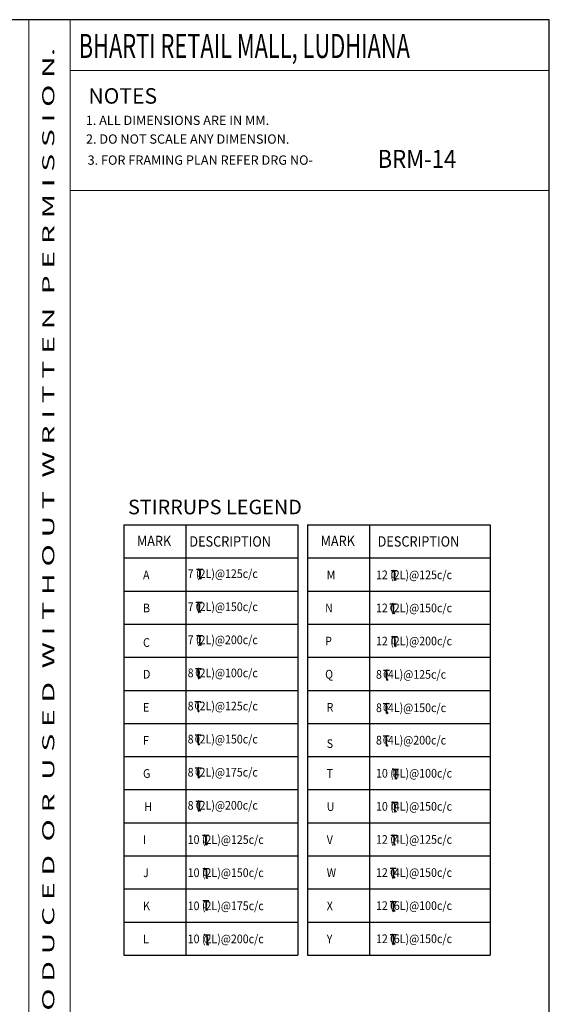
# Model space of a CAD drawing. Units: millimetres. Extents: x -1696710 to 27972504, y -3944467 to -1568934.
# Drawn here: x 1057926 to 1077136, y -1633437 to -1597737 of the extents above; entities that cross this region are included whole.
import ezdxf
from ezdxf.enums import TextEntityAlignment as Align

# ---------------------------------------------------------------- set-up
doc = ezdxf.new("R2010")
doc.units = ezdxf.units.MM
doc.header["$LTSCALE"] = 1500
doc.header["$MEASUREMENT"] = 0
for name, color, linetype in [('BEAM', 4, 'Continuous'), ('BORDER', 5, 'Continuous'), ('LINE', 4, 'Continuous'), ('TEXT', 2, 'Continuous'), ('WALL', 4, 'Continuous')]:
    doc.layers.add(name, color=color, linetype=linetype)
doc.layers.add('TEXT1', color=1, linetype='Continuous', lineweight=18)
doc.styles.add('RD', font='romand.shx', dxfattribs={"height": 225})
doc.styles.add('RT', font='romant.shx', dxfattribs={"height": 300})
doc.styles.add('ST', font='romand.shx', dxfattribs={"height": 200})
doc.styles.add('STYLE5', font='romand.shx', dxfattribs={"width": 0.9, "height": 200})

# ---------------------------------------------------------------- blocks, each defined once
blk = doc.blocks.new('A$C7840114D')
at = {"layer": 'BEAM', "ltscale": 100}
for p, q in [((0, 300), (183, 300)), ((91, 300), (91, 1)), ((91, 81), (138, 0))]:
    blk.add_line(p, q, dxfattribs=at)
at = {"layer": 'TEXT', "color": 4, "style": 'ST'}
blk.add_text('0', height=200, dxfattribs=at).set_placement((-3, 72))

msp = doc.modelspace()

# ---------------------------------------------------------------- linework, layer by layer
at = {"layer": 'BORDER', "lineweight": 0}
for p, q in [((1058263.6, -1692825.9, 0), (1058263.6, -1597736.6, 0)), ((1059752.3, -1603931.5, 0), (1059752.3, -1597736.6, 0)), ((1059752.3, -1599580, 0), (1077136.3, -1599580, 0)), ((1059752.3, -1692825.9, 0), (1059752.3, -1603931.5, 0)), ((1059752.3, -1603931.5, 0), (1077136.3, -1603931.5, 0))]:
    msp.add_line(p, q, dxfattribs=at)
at = {"layer": 'BORDER', "elevation": 0}
msp.add_lwpolyline([(934502.3, -1692825.9), (1077136.3, -1692825.9), (1077136.3, -1597736.6), (934502.3, -1597736.6)], close=True, dxfattribs=at)
at = {"layer": 'LINE'}
for p, q in [((1061703.5, -1616054.3, 0), (1068019.3, -1616054.3, 0)), ((1061703.5, -1616054.3, 0), (1061703.5, -1631654.3, 0)), ((1063948.4, -1616054.3, 0), (1063948.4, -1631654.3, 0)), ((1068019.3, -1616054.3, 0), (1068019.3, -1631654.3, 0)), ((1068365.6, -1616054.3, 0), (1068365.6, -1631654.3, 0)), ((1068365.6, -1616054.3, 0), (1074995, -1616054.3, 0)), ((1070610.6, -1616054.3, 0), (1070610.6, -1631654.3, 0)), ((1074995, -1616054.3, 0), (1074995, -1631654.3, 0)), ((1061703.5, -1617254.3, 0), (1068019.3, -1617254.3, 0)), ((1068365.6, -1617254.3, 0), (1074995, -1617254.3, 0)), ((1061703.5, -1618454.3, 0), (1068019.3, -1618454.3, 0)), ((1068365.6, -1618454.3, 0), (1074995, -1618454.3, 0)), ((1068365.6, -1618454.3, 0), (1074995, -1618454.3, 0)), ((1061703.5, -1619654.3, 0), (1068019.3, -1619654.3, 0)), ((1068365.6, -1619654.3, 0), (1074995, -1619654.3, 0)), ((1061703.5, -1620854.3, 0), (1068019.3, -1620854.3, 0)), ((1068365.6, -1620854.3, 0), (1074995, -1620854.3, 0)), ((1061703.5, -1622054.3, 0), (1068019.3, -1622054.3, 0)), ((1068365.6, -1622054.3, 0), (1074995, -1622054.3, 0)), ((1068365.6, -1622054.3, 0), (1074995, -1622054.3, 0)), ((1061703.5, -1623254.3, 0), (1068019.3, -1623254.3, 0)), ((1068365.6, -1623254.3, 0), (1074995, -1623254.3, 0)), ((1061703.5, -1624454.3, 0), (1068019.3, -1624454.3, 0)), ((1068365.6, -1624454.3, 0), (1074995, -1624454.3, 0)), ((1061703.5, -1625654.3, 0), (1068019.3, -1625654.3, 0)), ((1068365.6, -1625654.3, 0), (1074995, -1625654.3, 0)), ((1061703.5, -1626854.3, 0), (1068019.3, -1626854.3, 0)), ((1061703.5, -1626854.3, 0), (1068019.3, -1626854.3, 0)), ((1068365.6, -1626854.3, 0), (1074995, -1626854.3, 0)), ((1061703.5, -1628054.3, 0), (1068019.3, -1628054.3, 0)), ((1068365.6, -1628054.3, 0), (1074995, -1628054.3, 0)), ((1061703.5, -1629254.3, 0), (1068019.3, -1629254.3, 0)), ((1068365.6, -1629254.3, 0), (1074995, -1629254.3, 0)), ((1068365.6, -1629254.3, 0), (1074995, -1629254.3, 0)), ((1061703.5, -1630454.3, 0), (1068019.3, -1630454.3, 0)), ((1068365.6, -1630454.3, 0), (1074995, -1630454.3, 0)), ((1061703.5, -1631654.3, 0), (1068019.3, -1631654.3, 0)), ((1068365.6, -1631654.3, 0), (1074995, -1631654.3, 0))]:
    msp.add_line(p, q, dxfattribs=at)

# ---------------------------------------------------------------- block references
at = {"layer": 'BEAM', "ltscale": 100, "xscale": 1.214999999850988, "yscale": 1.214999999850988, "zscale": 1.215}
for p in [(1064343, -1618018, 0), (1071398.8, -1618069.3, 0), (1064317.6, -1619226.2, 0), (1071357.3, -1619278.2, 0), (1064335.4, -1620423.3, 0), (1071407.4, -1620470.3, 0), (1064301, -1621627.7, 0), (1071117.1, -1621683.1, 0), (1064273.4, -1622825.9, 0), (1071112.4, -1622895.6, 0), (1064285.5, -1624032.2, 0), (1071105.4, -1624071.3, 0), (1064294.4, -1625230.6, 0), (1071440.7, -1625271.3, 0), (1064318, -1626431, 0), (1071408.2, -1626473.2, 0), (1064561.4, -1627663.4, 0), (1071383, -1627666, 0), (1064574.2, -1628873.9, 0), (1071364.9, -1628868.4, 0), (1064564.5, -1630041, 0), (1071364.9, -1630068.4, 0), (1064607.4, -1631288.2, 0), (1071364.9, -1631268.4, 0)]:
    msp.add_blockref('A$C7840114D', p, dxfattribs=at)

# ---------------------------------------------------------------- texts
at = {"layer": 'TEXT', "color": 1, "style": 'RT', "width": 1.012174}
msp.add_text('T H I S   D R A W I N G   I S   P R O P E R T Y   O F   V I N T E C H   C O N S U L T A N T S  A N D  S H A L L  N O T  B E  R E P R O D U C E D  O R  U S E D  W I T H O U T  W R I T T E N  P E R M I S S I O N.', height=437.4, rotation=90, dxfattribs=at).set_placement((1059182.5, -1691139.6, 0), (1059182.5, -1598757.6, 0), align=Align.FIT)
at = {"layer": 'TEXT', "color": 1, "style": 'RT'}
msp.add_text('%%UNOTES', height=562.5, dxfattribs=at).set_placement((1060418, -1600782.1, -17.6))
at = {"layer": 'TEXT', "linetype": 'Continuous', "ltscale": 20, "style": 'STYLE5', "width": 0.9}
for p in [(1062178.6, -1616824.3, 0), (1068840.7, -1616824.3, 0)]:
    msp.add_text('MARK', height=375, dxfattribs=at).set_placement(p)
for p in [(1065559.5, -1616654.3, 0), (1072389.3, -1616654.3, 0)]:
    msp.add_text('DESCRIPTION', height=375, dxfattribs=at).set_placement(p, align=Align.MIDDLE_CENTER)
at = {"layer": 'TEXT1', "color": 1, "style": 'RT', "width": 0.664223}
msp.add_text('BHARTI RETAIL MALL, LUDHIANA', height=874.8, dxfattribs=at).set_placement((1060067.4, -1599126.8, -17.5))
at = {"layer": 'TEXT1', "color": 2, "style": 'RD'}
for s, p in [('1. ALL DIMENSIONS ARE IN MM.', (1060322.4, -1601554.1, 4717.7)), ('2. DO NOT SCALE ANY DIMENSION.', (1060330.2, -1602233.3, 4717.7)), ('3. FOR FRAMING PLAN REFER DRG NO-', (1060389.3, -1602996.3, 0))]:
    msp.add_text(s, height=337.5, dxfattribs=at).set_placement(p)
at = {"layer": 'TEXT1', "style": 'RT', "width": 0.9}
msp.add_text('BRM-14', height=652.26, dxfattribs=at).set_placement((1070910.5, -1603111.1, 0))
at = {"layer": 'TEXT1', "style": 'RT'}
msp.add_text('STIRRUPS LEGEND', height=528, dxfattribs=at).set_placement((1061855.9, -1615669.5, 0))
at = {"layer": 'WALL', "color": 2, "style": 'ST', "width": 0.9}
for s, p in [('A', (1062400.4, -1618025.8, 0)), ('7 (2L)@125c/c', (1064019.3, -1617979.6, 0)), ('M', (1069062.6, -1618025.8, 0)), ('12 (2L)@125c/c', (1070849.1, -1618023.1, 0)), ('B', (1062400.4, -1619225.8, 0)), ('7 (2L)@150c/c', (1064019.3, -1619179.6, 0)), ('N', (1069005.1, -1619225.8, 0)), ('12 (2L)@150c/c', (1070849.1, -1619223.1, 0)), ('7 (2L)@200c/c', (1064019.3, -1620379.6, 0)), ('12 (2L)@200c/c', (1070849.1, -1620423.1, 0)), ('C', (1062400.4, -1620477.1, 0)), ('P', (1069005.1, -1620425.8, 0)), ('D', (1062400.4, -1621625.8, 0)), ('8 (2L)@100c/c', (1064019.3, -1621579.6, 0)), ('Q', (1069005.1, -1621625.8, 0)), ('8 (4L)@125c/c', (1070849.1, -1621632.8, 0)), ('E', (1062400.4, -1622825.8, 0)), ('8 (2L)@125c/c', (1064019.3, -1622779.6, 0)), ('R', (1069058.4, -1622825.8, 0)), ('8 (4L)@150c/c', (1070849.1, -1622841.8, 0)), ('8 (2L)@150c/c', (1064019.3, -1623979.6, 0)), ('F', (1062400.4, -1624025.8, 0)), ('S', (1069062.6, -1624143.6, 0)), ('8 (4L)@200c/c', (1070849.1, -1624017.8, 0)), ('G', (1062400.4, -1625225.8, 0)), ('8 (2L)@175c/c', (1064019.3, -1625179.6, 0)), ('T', (1069062.6, -1625225.8, 0)), ('10 (4L)@100c/c', (1070849.1, -1625217.8, 0)), ('H', (1062446.2, -1626425.8, 0)), ('8 (2L)@200c/c', (1064019.3, -1626379.6, 0)), ('U', (1069062.6, -1626425.8, 0)), ('10 (4L)@150c/c', (1070849.1, -1626417.8, 0)), ('I', (1062400.4, -1627625.8, 0)), ('10 (2L)@125c/c', (1064019.3, -1627623.1, 0)), ('V', (1069062.6, -1627625.8, 0)), ('12 (4L)@125c/c', (1070849.1, -1627617.8, 0)), ('J', (1062400.4, -1628825.8, 0)), ('10 (2L)@150c/c', (1064019.3, -1628823.1, 0)), ('W', (1069062.6, -1628825.8, 0)), ('12 (4L)@150c/c', (1070849.1, -1628817.8, 0)), ('K', (1062400.4, -1630025.8, 0)), ('10 (2L)@175c/c', (1064019.3, -1630023.1, 0)), ('X', (1069062.6, -1630025.8, 0)), ('12 (6L)@100c/c', (1070849.1, -1630017.8, 0)), ('L', (1062400.4, -1631225.8, 0)), ('10 (2L)@200c/c', (1064019.3, -1631223.1, 0)), ('Y', (1069062.6, -1631225.8, 0)), ('12 (6L)@150c/c', (1070849.1, -1631217.8, 0))]:
    msp.add_text(s, height=315, dxfattribs=at).set_placement(p)

doc.saveas('drawing.dxf')
